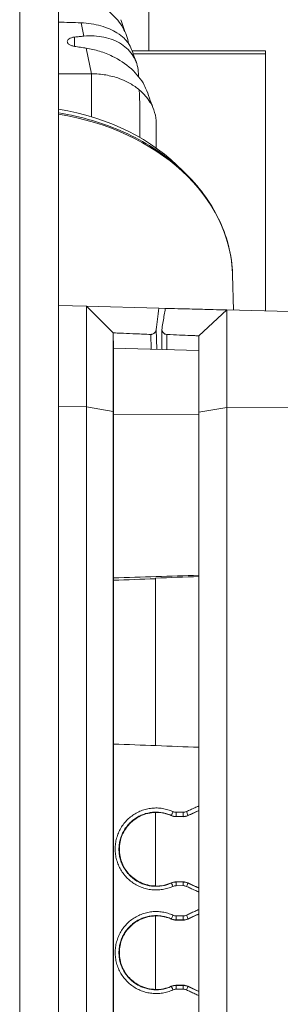
# Model space of a CAD drawing. Units: millimetres. Extents: x 0 to 4200, y 0 to 2970.
# Drawn here: x 534 to 554, y 1858 to 1934 of the extents above; entities that cross this region are included whole.
import ezdxf

# ---------------------------------------------------------------- set-up
doc = ezdxf.new("R2010")
doc.units = ezdxf.units.MM
doc.header["$LTSCALE"] = 10
doc.layers.add('Visible Edges(ISO)', color=7, linetype='Continuous', lineweight=20, true_color=0x262659)
doc.layers.add('Visible Tangent Edges(ISO)', color=7, linetype='Continuous', lineweight=20, true_color=0x1a1a3e)

msp = doc.modelspace()

# ---------------------------------------------------------------- linework, layer by layer
at = {"layer": 'Visible Edges(ISO)'}
for p, q in [((536.689, 2206.206), (536.689, 1693.206)), ((542.38, 1931.266), (552.689, 1931.266)), ((542.463, 1931.04), (552.689, 1931.04)), ((552.689, 1931.04), (552.689, 1931.266)), ((552.689, 1911.148), (552.689, 1931.04)), ((542.987, 1926.114), (542.987, 1925.118)), ((544.249, 1925.662), (544.249, 1923.748)), ((550.154, 1913.948), (550.228, 1911.212)), ((536.689, 1911.567), (538.85, 1911.51)), ((538.85, 1911.51), (540.912, 1909.459)), ((544.45, 1911.363), (538.85, 1911.51)), ((544.953, 1911.35), (544.45, 1911.363)), ((547.549, 1909.227), (549.702, 1911.226)), ((549.702, 1911.226), (558.019, 1911.008)), ((549.702, 1911.226), (549.702, 1903.688)), ((544.694, 1909.738), (544.694, 1908.174)), ((540.912, 1909.459), (540.949, 1908.272)), ((547.549, 1903.326), (547.549, 1909.227)), ((540.949, 1908.272), (547.549, 1908.099)), ((538.85, 1795.305), (538.85, 1903.74)), ((549.702, 1903.688), (549.702, 1795.356)), ((547.549, 1795.718), (547.549, 1903.326)), ((540.938, 1890.54), (540.949, 1890.498)), ((544.189, 1877.534), (544.189, 1890.495)), ((540.949, 1877.657), (540.938, 1877.7)), ((544.189, 1866.67), (544.189, 1872.374)), ((545.777, 1872.042), (546.325, 1872.039)), ((546.325, 1867.005), (545.777, 1867.002)), ((544.189, 1858.671), (544.189, 1864.374)), ((545.777, 1864.042), (545.777, 1864.057)), ((545.777, 1864.042), (546.325, 1864.039)), ((546.325, 1859.005), (545.777, 1859.002))]:
    msp.add_line(p, q, dxfattribs=at)
for centre, major_axis, ratio, start_param, end_param in [((533.249, 1914.637), (-16.2, 0), 0.766044, 3.774973, 4.498414), ((355.821, 1849.522), (-8455.1, -293.247), 0.004069, 4.68957, 4.689967)]:
    msp.add_ellipse(centre, major_axis=major_axis, ratio=ratio, start_param=start_param, end_param=end_param, dxfattribs=at)
for points, knots in [([(542.115, 1931.815), (542.044, 1932.242), (541.891, 1932.659), (541.441, 1933.457), (541.132, 1933.837), (540.398, 1934.475), (539.972, 1934.736), (539.054, 1935.123), (538.555, 1935.251), (538.048, 1935.294)], [0.0070169, 0.0070169, 0.0070169, 0.0070169, 0.1499333, 0.1499333, 0.3032741, 0.3032741, 0.4548915, 0.4548915, 0.6080808, 0.6080808, 0.6080808, 0.6080808]), ([(538.434, 1933.43), (538.97, 1933.41), (539.495, 1933.326), (540.44, 1933.058), (540.861, 1932.877), (541.667, 1932.377), (541.925, 1932.083), (542.187, 1931.718), (542.276, 1931.551), (542.338, 1931.381)], [0.0000037, 0.0000037, 0.0000037, 0.0000037, 0.1609331, 0.1609331, 0.3162646, 0.3162646, 0.5168018, 0.5168018, 0.6730456, 0.6730456, 0.6730456, 0.6730456]), ([(537.93, 1932.329), (537.846, 1932.32), (537.766, 1932.304), (537.627, 1932.259), (537.568, 1932.232), (537.466, 1932.165), (537.426, 1932.125), (537.384, 1932.051), (537.374, 1932.018), (537.374, 1931.953), (537.382, 1931.922), (537.414, 1931.858), (537.441, 1931.825), (537.524, 1931.752), (537.587, 1931.715), (537.702, 1931.668), (537.746, 1931.653), (537.837, 1931.63), (537.883, 1931.62), (537.93, 1931.613)], [0.0000104, 0.0000104, 0.0000104, 0.0000104, 0.0262873, 0.0262873, 0.0513727, 0.0513727, 0.0788569, 0.0788569, 0.0994944, 0.0994944, 0.1184508, 0.1184508, 0.1398341, 0.1398341, 0.1686118, 0.1686118, 0.184173, 0.184173, 0.1988915, 0.1988915, 0.1988915, 0.1988915]), ([(538.647, 1932.402), (538.529, 1932.39), (538.411, 1932.378), (538.172, 1932.354), (538.051, 1932.341), (537.93, 1932.329)], [-0.07451343, -0.07451343, -0.07451343, -0.07451343, -0.03770131, -0.03770131, -0.00001833, -0.00001833, -0.00001833, -0.00001833]), ([(542.862, 1929.641), (542.834, 1930.08), (542.696, 1930.496), (542.248, 1931.219), (541.942, 1931.534), (541.176, 1932.034), (540.712, 1932.218), (539.718, 1932.426), (539.187, 1932.456), (538.647, 1932.402)], [0.0000036, 0.0000036, 0.0000036, 0.0000036, 0.1738274, 0.1738274, 0.3425845, 0.3425845, 0.5154285, 0.5154285, 0.683184, 0.683184, 0.683184, 0.683184]), ([(537.93, 1931.613), (538.081, 1931.59), (538.235, 1931.567), (538.54, 1931.521), (538.688, 1931.498), (538.839, 1931.475)], [-0.09445176, -0.09445176, -0.09445176, -0.09445176, -0.04668972, -0.04668972, -0.00000389, -0.00000389, -0.00000389, -0.00000389]), ([(538.839, 1931.475), (539.184, 1931.423), (539.531, 1931.343), (540.213, 1931.131), (540.549, 1930.998), (541.373, 1930.594), (541.879, 1930.27), (542.742, 1929.486), (543.083, 1929.06), (543.4, 1928.465), (543.467, 1928.316), (543.522, 1928.166)], [0.000005, 0.000005, 0.000005, 0.000005, 0.1072704, 0.1072704, 0.2149923, 0.2149923, 0.3814427, 0.3814427, 0.5351164, 0.5351164, 0.5854846, 0.5854846, 0.5854846, 0.5854846]), ([(544.249, 1925.662), (544.249, 1925.945), (544.208, 1926.226), (544.046, 1926.779), (543.925, 1927.048), (543.661, 1927.474), (543.539, 1927.638), (543.22, 1928.001), (543.014, 1928.194), (542.556, 1928.545), (542.304, 1928.703), (541.83, 1928.947), (541.616, 1929.04), (541.059, 1929.244), (540.709, 1929.335), (539.987, 1929.459), (539.619, 1929.492), (539.249, 1929.492)], [0.000051, 0.000051, 0.000051, 0.000051, 0.1108439, 0.1108439, 0.2215778, 0.2215778, 0.2953559, 0.2953559, 0.3924539, 0.3924539, 0.4895519, 0.4895519, 0.5633279, 0.5633279, 0.6740587, 0.6740587, 0.7848569, 0.7848569, 0.7848569, 0.7848569]), ([(542.987, 1926.114), (542.987, 1926.754), (542.972, 1927.38), (542.943, 1928.091), (542.94, 1928.17), (542.936, 1928.248)], [-0.4592053, -0.4592053, -0.4592053, -0.4592053, -0.2122995, -0.2122995, -0.181751, -0.181751, -0.181751, -0.181751]), ([(536.689, 1926.47), (537.582, 1926.327), (538.459, 1926.128), (541, 1925.376), (542.585, 1924.664), (545.385, 1922.886), (546.6, 1921.822), (548.528, 1919.449), (549.244, 1918.142), (549.967, 1915.853), (550.128, 1914.902), (550.154, 1913.948)], [4.918671, 4.918671, 4.918671, 4.918671, 5.081453, 5.081453, 5.404357, 5.404357, 5.726484, 5.726484, 6.045987, 6.045987, 6.262382, 6.262382, 6.262382, 6.262382]), ([(538.85, 1911.51), (538.85, 1911.507), (538.85, 1911.44), (538.85, 1911.036), (538.85, 1910.511), (538.85, 1909.159), (538.85, 1908.242), (538.85, 1906.118), (538.85, 1904.911), (538.85, 1903.74)], [-4.120382, -4.120382, -4.120382, -4.120382, -3.931315, -3.931315, -3.573922, -3.573922, -3.21653, -3.21653, -2.859138, -2.859138, -2.859138, -2.859138]), ([(544.45, 1911.363), (544.414, 1911.082), (544.377, 1910.793), (544.307, 1910.246), (544.272, 1909.97), (544.237, 1909.704)], [-0.2379272, -0.2379272, -0.2379272, -0.2379272, -0.1155302, -0.1155302, -0.0000093, -0.0000093, -0.0000093, -0.0000093]), ([(544.7, 1909.813), (544.728, 1909.984), (544.756, 1910.154), (544.784, 1910.325), (544.813, 1910.496), (544.841, 1910.667), (544.869, 1910.838), (544.897, 1911.009), (544.925, 1911.179), (544.953, 1911.35)], [0.0000015, 0.0000015, 0.0000015, 0.0000015, 0.3333333, 0.3333333, 0.3333333, 0.6666667, 0.6666667, 0.6666667, 0.9999926, 0.9999926, 0.9999926, 0.9999926]), ([(549.702, 1911.226), (549.698, 1911.226), (549.579, 1911.229), (549.119, 1911.241), (548.777, 1911.25), (547.91, 1911.273), (547.391, 1911.286), (546.232, 1911.317), (545.603, 1911.333), (544.953, 1911.35)], [-0.7821017, -0.7821017, -0.7821017, -0.7821017, -0.588895, -0.588895, -0.3925968, -0.3925968, -0.1963021, -0.1963021, -0.0000024, -0.0000024, -0.0000024, -0.0000024]), ([(543.82, 1909.334), (543.843, 1909.333), (543.866, 1909.334), (543.91, 1909.34), (543.932, 1909.345), (543.995, 1909.364), (544.034, 1909.383), (544.108, 1909.436), (544.142, 1909.473), (544.205, 1909.573), (544.228, 1909.637), (544.237, 1909.704)], [0.0000076, 0.0000076, 0.0000076, 0.0000076, 0.0069452, 0.0069452, 0.01396858, 0.01396858, 0.02863376, 0.02863376, 0.04697757, 0.04697757, 0.06917032, 0.06917032, 0.06917032, 0.06917032]), ([(545.069, 1909.333), (545.046, 1909.334), (545.023, 1909.337), (544.972, 1909.348), (544.946, 1909.356), (544.877, 1909.388), (544.839, 1909.416), (544.769, 1909.488), (544.741, 1909.534), (544.694, 1909.655), (544.687, 1909.735), (544.7, 1909.813)], [0.00000099, 0.00000099, 0.00000099, 0.00000099, 0.00736954, 0.00736954, 0.01663731, 0.01663731, 0.03390385, 0.03390385, 0.05578071, 0.05578071, 0.08927084, 0.08927084, 0.08927084, 0.08927084]), ([(543.82, 1909.334), (543.43, 1909.351), (543.049, 1909.364), (542.335, 1909.395), (542.003, 1909.412), (541.459, 1909.435), (541.248, 1909.441), (541.077, 1909.449), (541.049, 1909.45), (540.987, 1909.454), (540.959, 1909.455), (540.922, 1909.458), (540.912, 1909.458), (540.912, 1909.459)], [0.0000082, 0.0000082, 0.0000082, 0.0000082, 0.1181726, 0.1181726, 0.2420569, 0.2420569, 0.3658584, 0.3658584, 0.3943476, 0.3943476, 0.4370605, 0.4370605, 0.4797762, 0.4797762, 0.4797762, 0.4797762]), ([(540.912, 1903.368), (540.912, 1904.004), (540.912, 1904.622), (540.912, 1905.79), (540.912, 1906.336), (540.912, 1907.158), (540.912, 1907.461), (540.912, 1908.012), (540.912, 1908.258), (540.912, 1908.794), (540.912, 1909.041), (540.912, 1909.374), (540.912, 1909.459), (540.912, 1909.459)], [0.000012, 0.000012, 0.000012, 0.000012, 0.193942, 0.193942, 0.387826, 0.387826, 0.516972, 0.516972, 0.646115, 0.646115, 0.839994, 0.839994, 1.033931, 1.033931, 1.033931, 1.033931]), ([(545.069, 1909.333), (545.422, 1909.318), (545.757, 1909.303), (546.365, 1909.277), (546.634, 1909.266), (546.968, 1909.251), (547.067, 1909.247), (547.218, 1909.241), (547.276, 1909.238), (547.362, 1909.235), (547.395, 1909.233), (547.465, 1909.23), (547.497, 1909.229), (547.539, 1909.227), (547.549, 1909.226), (547.549, 1909.227)], [0.000001, 0.000001, 0.000001, 0.000001, 0.1092055, 0.1092055, 0.2183706, 0.2183706, 0.2729477, 0.2729477, 0.3138539, 0.3138539, 0.3445665, 0.3445665, 0.3905791, 0.3905791, 0.4362421, 0.4362421, 0.4362421, 0.4362421]), ([(540.949, 1908.272), (540.949, 1908.272), (540.949, 1908.201), (540.949, 1907.922), (540.949, 1907.714), (540.949, 1907.264), (540.949, 1907.057), (540.949, 1906.593), (540.949, 1906.338), (540.949, 1905.648), (540.949, 1905.189), (540.949, 1904.207), (540.949, 1903.688), (540.949, 1903.154)], [-0.8690279, -0.8690279, -0.8690279, -0.8690279, -0.7060417, -0.7060417, -0.5430722, -0.5430722, -0.4345146, -0.4345146, -0.3259569, -0.3259569, -0.1629872, -0.1629872, -0.0000013, -0.0000013, -0.0000013, -0.0000013]), ([(540.912, 1795.676), (540.912, 1804.553), (540.912, 1813.5), (540.912, 1831.477), (540.912, 1840.497), (540.912, 1858.547), (540.912, 1867.568), (540.912, 1885.544), (540.912, 1894.491), (540.912, 1903.368)], [0.000012, 0.000012, 0.000012, 0.000012, 2.70791, 2.70791, 5.415457, 5.415457, 8.123004, 8.123004, 10.830902, 10.830902, 10.830902, 10.830902]), ([(540.949, 1903.154), (540.949, 1901.052), (540.949, 1898.946), (540.949, 1894.728), (540.949, 1892.615), (540.949, 1890.498)], [-1.282111, -1.282111, -1.282111, -1.282111, -0.641061, -0.641061, -0.000011, -0.000011, -0.000011, -0.000011]), ([(540.938, 1890.54), (540.938, 1888.406), (540.938, 1886.269), (540.938, 1881.988), (540.938, 1879.845), (540.938, 1877.7)], [-1.293003, -1.293003, -1.293003, -1.293003, -0.646502, -0.646502, -0.000002, -0.000002, -0.000002, -0.000002]), ([(540.949, 1877.657), (540.949, 1868.305), (540.949, 1858.916), (540.949, 1840.128), (540.949, 1830.739), (540.949, 1821.387)], [-5.636519, -5.636519, -5.636519, -5.636519, -2.818261, -2.818261, -0.000003, -0.000003, -0.000003, -0.000003]), ([(544.189, 1872.361), (543.992, 1872.358), (543.795, 1872.334), (543.406, 1872.245), (543.214, 1872.179), (542.715, 1871.945), (542.43, 1871.74), (541.949, 1871.24), (541.757, 1870.948), (541.474, 1870.28), (541.397, 1869.904), (541.397, 1869.153), (541.47, 1868.785), (541.742, 1868.121), (541.932, 1867.828), (542.384, 1867.347), (542.66, 1867.131), (543.187, 1866.876), (543.384, 1866.806), (543.785, 1866.712), (543.986, 1866.687), (544.189, 1866.683)], [-1.028455, -1.028455, -1.028455, -1.028455, -0.957466, -0.957466, -0.884636, -0.884636, -0.759032, -0.759032, -0.634005, -0.634005, -0.496731, -0.496731, -0.362741, -0.362741, -0.237571, -0.237571, -0.123772, -0.123772, -0.060834, -0.060834, -0.000001, -0.000001, -0.000001, -0.000001]), ([(544.189, 1872.374), (544.226, 1872.374), (544.263, 1872.374), (544.3, 1872.373), (544.368, 1872.372), (544.435, 1872.368), (544.503, 1872.362), (544.562, 1872.356), (544.621, 1872.349), (544.679, 1872.339), (544.724, 1872.332), (544.769, 1872.324), (544.813, 1872.315), (544.893, 1872.299), (544.973, 1872.279), (545.051, 1872.255), (545.073, 1872.249), (545.095, 1872.242), (545.116, 1872.235), (545.216, 1872.203), (545.313, 1872.165), (545.409, 1872.122)], [0, 0, 0, 0, 0.088153, 0.088153, 0.088153, 0.25, 0.25, 0.25, 0.391912, 0.391912, 0.391912, 0.5, 0.5, 0.5, 0.695594, 0.695594, 0.695594, 0.75, 0.75, 0.75, 1, 1, 1, 1]), ([(545.409, 1872.122), (545.466, 1872.096), (545.527, 1872.076), (545.65, 1872.049), (545.713, 1872.042), (545.777, 1872.042)], [0.000001, 0.000001, 0.000001, 0.000001, 0.01895282, 0.01895282, 0.03792905, 0.03792905, 0.03792905, 0.03792905]), ([(546.325, 1872.039), (546.391, 1872.039), (546.457, 1872.046), (546.586, 1872.074), (546.649, 1872.095), (546.709, 1872.123)], [0.00000108, 0.00000108, 0.00000108, 0.00000108, 0.01977698, 0.01977698, 0.03964921, 0.03964921, 0.03964921, 0.03964921]), ([(545.41, 1866.923), (545.219, 1866.836), (545.019, 1866.771), (544.608, 1866.687), (544.399, 1866.667), (544.189, 1866.67)], [0.0000031, 0.0000031, 0.0000031, 0.0000031, 0.0628561, 0.0628561, 0.1257238, 0.1257238, 0.1257238, 0.1257238]), ([(545.777, 1867.002), (545.714, 1867.002), (545.651, 1866.995), (545.528, 1866.968), (545.467, 1866.948), (545.41, 1866.923)], [0.000001, 0.000001, 0.000001, 0.000001, 0.01887965, 0.01887965, 0.03782961, 0.03782961, 0.03782961, 0.03782961]), ([(546.709, 1866.921), (546.649, 1866.949), (546.586, 1866.97), (546.457, 1866.998), (546.391, 1867.005), (546.325, 1867.005)], [0.00000134, 0.00000134, 0.00000134, 0.00000134, 0.01982002, 0.01982002, 0.03965264, 0.03965264, 0.03965264, 0.03965264]), ([(544.189, 1864.361), (543.99, 1864.358), (543.791, 1864.333), (543.398, 1864.242), (543.204, 1864.175), (542.704, 1863.938), (542.421, 1863.732), (541.942, 1863.23), (541.751, 1862.938), (541.472, 1862.271), (541.397, 1861.897), (541.398, 1861.146), (541.472, 1860.777), (541.747, 1860.113), (541.937, 1859.821), (542.413, 1859.319), (542.695, 1859.113), (543.195, 1858.873), (543.391, 1858.804), (543.788, 1858.711), (543.988, 1858.687), (544.189, 1858.683)], [-0.8909533, -0.8909533, -0.8909533, -0.8909533, -0.8308951, -0.8308951, -0.7691691, -0.7691691, -0.6639763, -0.6639763, -0.5592872, -0.5592872, -0.4450463, -0.4450463, -0.3322339, -0.3322339, -0.2275358, -0.2275358, -0.1226748, -0.1226748, -0.0603574, -0.0603574, -0.000001, -0.000001, -0.000001, -0.000001]), ([(544.189, 1864.374), (544.226, 1864.374), (544.264, 1864.374), (544.301, 1864.373), (544.368, 1864.372), (544.436, 1864.368), (544.503, 1864.362), (544.562, 1864.356), (544.621, 1864.349), (544.68, 1864.339), (544.725, 1864.332), (544.769, 1864.324), (544.813, 1864.315), (544.893, 1864.299), (544.973, 1864.278), (545.052, 1864.255), (545.073, 1864.249), (545.095, 1864.242), (545.116, 1864.235), (545.216, 1864.203), (545.313, 1864.165), (545.409, 1864.122)], [0, 0, 0, 0, 0.088567, 0.088567, 0.088567, 0.25, 0.25, 0.25, 0.3924791, 0.3924791, 0.3924791, 0.5, 0.5, 0.5, 0.6960398, 0.6960398, 0.6960398, 0.75, 0.75, 0.75, 1, 1, 1, 1]), ([(545.409, 1864.122), (545.466, 1864.096), (545.527, 1864.076), (545.619, 1864.056), (545.651, 1864.051), (545.692, 1864.046), (545.703, 1864.045), (545.725, 1864.044), (545.737, 1864.043), (545.757, 1864.042), (545.758, 1864.042), (545.765, 1864.042), (545.767, 1864.042), (545.771, 1864.042), (545.772, 1864.042), (545.774, 1864.041), (545.775, 1864.041), (545.776, 1864.041), (545.776, 1864.041), (545.776, 1864.042), (545.777, 1864.042), (545.777, 1864.042)], [0.000001, 0.000001, 0.000001, 0.000001, 0.01893989, 0.01893989, 0.02844058, 0.02844058, 0.03152475, 0.03152475, 0.03528008, 0.03528008, 0.04130342, 0.04130342, 0.05051669, 0.05051669, 0.05885204, 0.05885204, 0.06487261, 0.06487261, 0.06654223, 0.06654223, 0.06807647, 0.06807647, 0.06807647, 0.06807647]), ([(546.325, 1864.039), (546.391, 1864.039), (546.457, 1864.046), (546.586, 1864.074), (546.649, 1864.095), (546.709, 1864.123)], [0.000001, 0.000001, 0.000001, 0.000001, 0.01978968, 0.01978968, 0.03964801, 0.03964801, 0.03964801, 0.03964801]), ([(545.41, 1858.923), (545.219, 1858.837), (545.019, 1858.772), (544.608, 1858.687), (544.399, 1858.667), (544.189, 1858.671)], [0.0000029, 0.0000029, 0.0000029, 0.0000029, 0.0628471, 0.0628471, 0.125706, 0.125706, 0.125706, 0.125706]), ([(545.777, 1859.002), (545.714, 1859.002), (545.651, 1858.995), (545.528, 1858.968), (545.467, 1858.949), (545.41, 1858.923)], [0.00000085, 0.00000085, 0.00000085, 0.00000085, 0.01889559, 0.01889559, 0.03784193, 0.03784193, 0.03784193, 0.03784193]), ([(546.709, 1858.921), (546.649, 1858.949), (546.586, 1858.97), (546.457, 1858.998), (546.391, 1859.005), (546.325, 1859.005)], [0.00000132, 0.00000132, 0.00000132, 0.00000132, 0.01983133, 0.01983133, 0.03965305, 0.03965305, 0.03965305, 0.03965305])]:
    msp.add_open_spline(points, degree=3, knots=knots, dxfattribs=at)
for points in [[(536.689, 1933.484), (537.273, 1933.469), (537.857, 1933.45), (538.434, 1933.43)], [(541.501, 1933.674), (541.649, 1933.269), (541.797, 1932.863), (541.945, 1932.457)], [(542.338, 1931.381), (542.461, 1931.045), (542.584, 1930.709), (542.708, 1930.372)], [(539.249, 1929.492), (538.361, 1929.493), (537.708, 1929.492), (536.689, 1929.492)], [(542.884, 1929.273), (542.876, 1929.396), (542.869, 1929.519), (542.862, 1929.641)], [(543.522, 1928.166), (543.701, 1927.679), (543.881, 1927.191), (544.06, 1926.704)], [(542.983, 1924.557), (542.986, 1924.744), (542.987, 1924.93), (542.987, 1925.118)], [(547.549, 1890.706), (545.349, 1890.637), (543.149, 1890.568), (540.949, 1890.498)], [(540.938, 1890.326), (542.022, 1890.363), (543.105, 1890.401), (544.189, 1890.438)], [(540.949, 1877.657), (543.149, 1877.574), (545.349, 1877.491), (547.549, 1877.407)], [(546.709, 1872.123), (546.989, 1872.252), (547.269, 1872.381), (547.549, 1872.51)], [(547.549, 1866.534), (547.269, 1866.663), (546.989, 1866.792), (546.709, 1866.921)], [(546.709, 1864.123), (546.989, 1864.252), (547.269, 1864.381), (547.549, 1864.51)], [(547.549, 1858.534), (547.269, 1858.663), (546.989, 1858.792), (546.709, 1858.921)]]:
    msp.add_open_spline(points, degree=3, dxfattribs=at)
at = {"layer": 'Visible Tangent Edges(ISO)'}
for p, q in [((533.689, 2206.206), (533.689, 1693.206)), ((543.689, 2063.606), (543.689, 1931.266)), ((538.647, 1932.402), (538.434, 1933.43)), ((537.93, 1932.329), (537.93, 1931.613)), ((539.249, 1929.492), (538.839, 1931.475)), ((539.249, 1926.165), (539.249, 1929.492)), ((539.249, 1929.492), (539.249, 1929.492)), ((544.284, 1908.185), (544.237, 1909.704)), ((543.82, 1909.334), (543.851, 1908.196)), ((545.069, 1908.164), (545.069, 1909.333)), ((536.689, 1903.75), (538.85, 1903.74)), ((538.85, 1903.74), (540.912, 1903.368)), ((547.549, 1903.326), (549.702, 1903.688)), ((556.156, 1903.658), (549.702, 1903.688)), ((540.912, 1903.368), (540.949, 1903.154)), ((540.949, 1903.154), (547.549, 1903.122)), ((546.703, 1872.136), (547.549, 1872.525)), ((545.409, 1872.122), (545.415, 1872.135)), ((545.777, 1872.056), (546.325, 1872.054)), ((545.777, 1872.042), (545.777, 1872.056)), ((546.325, 1872.039), (546.325, 1872.054)), ((546.709, 1872.123), (546.703, 1872.136)), ((545.41, 1866.923), (545.415, 1866.908)), ((545.777, 1867.002), (545.777, 1866.987)), ((546.325, 1866.99), (545.777, 1866.987)), ((546.334, 1866.707), (545.786, 1866.704)), ((546.325, 1867.005), (546.325, 1866.99)), ((546.709, 1866.921), (546.703, 1866.908)), ((547.549, 1866.518), (546.703, 1866.908)), ((545.409, 1864.122), (545.415, 1864.135)), ((545.777, 1864.057), (546.325, 1864.054)), ((545.786, 1864.371), (546.334, 1864.369)), ((546.325, 1864.039), (546.325, 1864.054)), ((546.703, 1864.136), (547.549, 1864.525)), ((546.709, 1864.123), (546.703, 1864.136)), ((545.41, 1858.923), (545.415, 1858.908)), ((545.777, 1859.002), (545.777, 1858.987)), ((546.325, 1858.99), (545.777, 1858.987)), ((546.334, 1858.699), (545.786, 1858.696)), ((546.325, 1859.005), (546.325, 1858.99)), ((546.709, 1858.921), (546.703, 1858.908)), ((547.549, 1858.519), (546.703, 1858.908))]:
    msp.add_line(p, q, dxfattribs=at)
for centre, major_axis, ratio, start_param, end_param in [((533.249, 1913.679), (16.909, 0), 0.766044, 0.020804, 1.365919), ((545.538, 1872.409), (-0.123, -0.273), 0.008005, 4.631044, 6.257005), ((545.778, 1872.356), (-0.002, -0.3), 0.025844, 0.026188, 1.64725), ((546.411, 1872.669), (-0.401, -0.098), 0.686605, 1.215375, 1.848306), ((546.577, 1872.408), (0.125, -0.273), 0.056202, 0.02647, 1.629844), ((546.326, 1872.353), (-0.002, -0.3), 0.025844, 0.026448, 1.649084), ((545.538, 1866.634), (-0.123, 0.273), 0.047776, 4.754326, 6.256982), ((545.734, 1866.367), (-0.435, -0.094), 0.744598, 4.435195, 4.993801), ((545.778, 1866.687), (-0.002, 0.3), 0.02653, 4.770291, 6.256997), ((546.326, 1866.69), (-0.002, 0.3), 0.02653, 4.770295, 6.256997), ((546.392, 1866.366), (-0.438, 0.095), 0.745991, 4.423039, 5.004113), ((546.577, 1866.635), (0.126, 0.273), 0.000391, 0.026371, 1.506979), ((545.538, 1864.409), (-0.123, -0.273), 0.003152, 0.02618, 1.627446), ((545.733, 1864.707), (-0.434, 0.095), 0.742058, 1.291677, 1.851993), ((545.778, 1864.356), (-0.002, -0.3), 0.025944, 0.026188, 1.621081), ((546.326, 1864.354), (-0.002, -0.3), 0.025944, 0.026188, 1.621076), ((546.391, 1864.71), (-0.439, -0.095), 0.74712, 1.282331, 1.862574), ((546.578, 1864.408), (0.125, -0.272), 0.044827, 0.026114, 1.605555), ((545.538, 1858.635), (-0.123, 0.273), 0.036617, 4.72968, 6.256996), ((545.735, 1858.357), (-0.436, -0.095), 0.746813, 4.434633, 4.99167), ((545.778, 1858.687), (-0.002, 0.3), 0.026354, 4.74323, 6.256997), ((546.326, 1858.69), (-0.002, 0.3), 0.026354, 4.743234, 6.256951), ((546.392, 1858.358), (-0.439, 0.095), 0.747014, 4.423278, 5.003607), ((546.578, 1858.636), (0.126, 0.273), 0.010926, 4.751569, 6.256827)]:
    msp.add_ellipse(centre, major_axis=major_axis, ratio=ratio, start_param=start_param, end_param=end_param, dxfattribs=at)
for points in [[(545.546, 1866.652), (545.418, 1866.594), (545.157, 1866.496), (544.748, 1866.402), (544.327, 1866.362), (543.907, 1866.379), (543.489, 1866.452), (543.086, 1866.579), (542.702, 1866.76), (542.348, 1866.989), (542.029, 1867.26), (541.745, 1867.576), (541.506, 1867.925), (541.315, 1868.304), (541.177, 1868.705), (541.093, 1869.119), (541.065, 1869.541), (541.093, 1869.963), (541.177, 1870.379), (541.315, 1870.778), (541.505, 1871.157), (541.743, 1871.507), (542.028, 1871.823), (542.347, 1872.095), (542.702, 1872.324), (543.086, 1872.504), (543.488, 1872.631), (543.906, 1872.704), (544.322, 1872.721), (544.743, 1872.683), (545.157, 1872.588), (545.418, 1872.49), (545.546, 1872.432)], [(546.334, 1872.377), (546.151, 1872.378), (545.969, 1872.378), (545.786, 1872.379)], [(545.415, 1872.135), (545.453, 1872.118), (545.53, 1872.09), (545.652, 1872.063), (545.735, 1872.057), (545.777, 1872.056)], [(546.325, 1872.054), (546.368, 1872.053), (546.455, 1872.059), (546.582, 1872.087), (546.664, 1872.117), (546.703, 1872.136)], [(546.703, 1866.908), (546.664, 1866.926), (546.582, 1866.956), (546.455, 1866.984), (546.368, 1866.99), (546.325, 1866.99)], [(545.546, 1858.644), (545.418, 1858.586), (545.157, 1858.489), (544.748, 1858.394), (544.326, 1858.355), (543.907, 1858.371), (543.489, 1858.444), (543.085, 1858.572), (542.701, 1858.753), (542.346, 1858.982), (542.028, 1859.254), (541.743, 1859.57), (541.505, 1859.92), (541.314, 1860.298), (541.176, 1860.699), (541.093, 1861.113), (541.065, 1861.535), (541.093, 1861.956), (541.177, 1862.372), (541.315, 1862.77), (541.504, 1863.148), (541.743, 1863.497), (542.027, 1863.813), (542.346, 1864.086), (542.701, 1864.315), (543.084, 1864.495), (543.486, 1864.623), (543.905, 1864.696), (544.321, 1864.713), (544.742, 1864.675), (545.156, 1864.58), (545.418, 1864.482), (545.546, 1864.424)], [(545.415, 1864.135), (545.453, 1864.118), (545.531, 1864.09), (545.652, 1864.063), (545.735, 1864.057), (545.777, 1864.057)], [(546.325, 1864.054), (546.368, 1864.053), (546.454, 1864.059), (546.582, 1864.087), (546.664, 1864.117), (546.703, 1864.136)], [(545.777, 1858.987), (545.736, 1858.987), (545.653, 1858.981), (545.531, 1858.954), (545.453, 1858.925), (545.415, 1858.908)], [(546.703, 1858.908), (546.664, 1858.926), (546.582, 1858.957), (546.455, 1858.984), (546.368, 1858.99), (546.325, 1858.99)]]:
    msp.add_open_spline(points, degree=3, dxfattribs=at)
for points, knots in [([(545.415, 1866.908), (545.303, 1866.857), (545.073, 1866.771), (544.713, 1866.686), (544.345, 1866.648), (543.975, 1866.657), (543.611, 1866.714), (543.256, 1866.817), (542.918, 1866.965), (542.601, 1867.154), (542.311, 1867.383), (542.053, 1867.647), (541.831, 1867.943), (541.648, 1868.264), (541.508, 1868.607), (541.413, 1868.964), (541.365, 1869.331), (541.364, 1869.702), (541.411, 1870.069), (541.505, 1870.428), (541.644, 1870.771), (541.826, 1871.094), (542.048, 1871.39), (542.306, 1871.655), (542.596, 1871.885), (542.912, 1872.076), (543.25, 1872.224), (543.605, 1872.328), (543.969, 1872.385), (544.34, 1872.396), (544.709, 1872.358), (545.071, 1872.273), (545.303, 1872.186), (545.415, 1872.135)], [0, 0, 0, 0, 0.032219, 0.064379, 0.096663, 0.128877, 0.160999, 0.193106, 0.225255, 0.257419, 0.289588, 0.321767, 0.353976, 0.386213, 0.418481, 0.450777, 0.483102, 0.515451, 0.547818, 0.580195, 0.612573, 0.644941, 0.677284, 0.709607, 0.741907, 0.774158, 0.806333, 0.838481, 0.870696, 0.902913, 0.935301, 0.967745, 1, 1, 1, 1]), ([(545.546, 1872.432), (545.572, 1872.42), (545.623, 1872.401), (545.704, 1872.384), (545.759, 1872.38), (545.786, 1872.379)], [0, 0, 0, 0, 0.3333333, 0.6666667, 0.9999988, 0.9999988, 0.9999988, 0.9999988]), ([(547.549, 1872.876), (547.442, 1872.826), (547.335, 1872.777), (547.228, 1872.727), (547.121, 1872.678), (547.014, 1872.629), (546.907, 1872.579), (546.799, 1872.53), (546.692, 1872.48), (546.585, 1872.431)], [0, 0, 0, 0, 0.333333, 0.333333, 0.333333, 0.666667, 0.666667, 0.666667, 1, 1, 1, 1]), ([(545.777, 1866.987), (545.736, 1866.986), (545.653, 1866.98), (545.532, 1866.954), (545.453, 1866.925), (545.415, 1866.908)], [0, 0, 0, 0, 0.3333333, 0.6666667, 1, 1, 1, 1]), ([(546.585, 1866.653), (546.692, 1866.603), (546.8, 1866.554), (546.907, 1866.504), (547.014, 1866.455), (547.121, 1866.406), (547.228, 1866.356), (547.335, 1866.307), (547.442, 1866.258), (547.549, 1866.208)], [0, 0, 0, 0, 0.3333333, 0.3333333, 0.3333333, 0.6666667, 0.6666667, 0.6666667, 1, 1, 1, 1]), ([(547.549, 1864.867), (547.442, 1864.818), (547.335, 1864.769), (547.228, 1864.719), (547.121, 1864.67), (547.014, 1864.621), (546.907, 1864.571), (546.8, 1864.522), (546.692, 1864.472), (546.585, 1864.423)], [0, 0, 0, 0, 0.333333, 0.333333, 0.333333, 0.666667, 0.666667, 0.666667, 1, 1, 1, 1]), ([(545.415, 1858.908), (545.303, 1858.858), (545.073, 1858.771), (544.713, 1858.686), (544.344, 1858.648), (543.975, 1858.658), (543.61, 1858.715), (543.255, 1858.818), (542.917, 1858.966), (542.6, 1859.155), (542.311, 1859.384), (542.053, 1859.648), (541.83, 1859.943), (541.648, 1860.265), (541.508, 1860.607), (541.413, 1860.964), (541.365, 1861.331), (541.364, 1861.701), (541.411, 1862.068), (541.504, 1862.426), (541.643, 1862.77), (541.825, 1863.092), (542.046, 1863.388), (542.304, 1863.654), (542.594, 1863.884), (542.91, 1864.075), (543.248, 1864.223), (543.602, 1864.327), (543.968, 1864.385), (544.338, 1864.396), (544.708, 1864.358), (545.07, 1864.273), (545.303, 1864.186), (545.415, 1864.135)], [0, 0, 0, 0, 0.032236, 0.064427, 0.096754, 0.129011, 0.161176, 0.193332, 0.22551, 0.257661, 0.289825, 0.322014, 0.35421, 0.386422, 0.418666, 0.450928, 0.483197, 0.515474, 0.547767, 0.580073, 0.612382, 0.644686, 0.676981, 0.70927, 0.741555, 0.773807, 0.806004, 0.838188, 0.870449, 0.90272, 0.935169, 0.967679, 1, 1, 1, 1]), ([(546.585, 1858.645), (546.692, 1858.596), (546.8, 1858.546), (546.907, 1858.497), (547.014, 1858.447), (547.121, 1858.398), (547.228, 1858.349), (547.335, 1858.299), (547.442, 1858.25), (547.549, 1858.2)], [0, 0, 0, 0, 0.333333, 0.333333, 0.333333, 0.666667, 0.666667, 0.666667, 1, 1, 1, 1])]:
    msp.add_open_spline(points, degree=3, knots=knots, dxfattribs=at)

doc.saveas('drawing.dxf')
